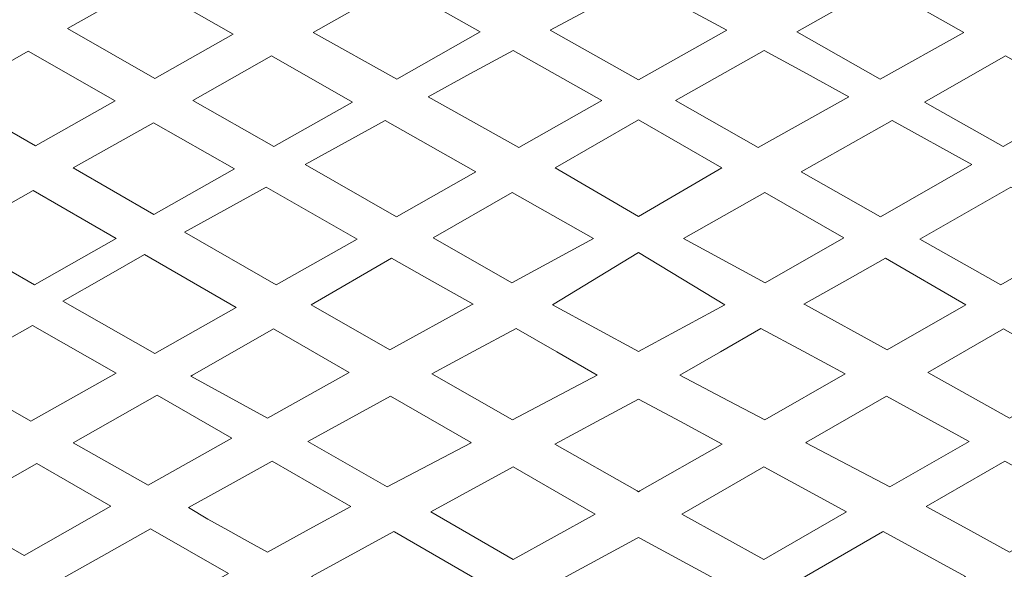
# Model space of a CAD drawing. Units: millimetres. Extents: x 72 to 196, y -99 to 97.
# Drawn here: x 111 to 147, y -35 to -15 of the extents above; entities that cross this region are included whole.
import ezdxf

# ---------------------------------------------------------------- set-up
doc = ezdxf.new("R2010")
doc.units = ezdxf.units.MM
doc.header["$MEASUREMENT"] = 0
doc.layers.add('layer 1', color=7, linetype='Continuous')

msp = doc.modelspace()

# ---------------------------------------------------------------- linework, layer by layer
at = {"layer": 'layer 1', "color": 250, "lineweight": 9}
msp.add_open_spline([(196.4757, -98.9057), (196.4757, -98.9057), (196.4757, 97.166), (196.4757, 97.166), (196.4757, 97.166), (196.4757, 97.166), (72.0591, 97.166), (72.0591, 97.166), (72.0591, 97.166), (72.0591, 97.166), (72.0591, -98.9057), (72.0591, -98.9057), (72.0591, -98.9057), (72.0591, -98.9057), (196.4757, -98.9057), (196.4757, -98.9057), (196.4757, -98.9057), (196.4757, -98.9057), (196.4757, -98.9057), (196.4757, -98.9057)], degree=3, knots=[0, 0, 0, 0, 0.1666667, 0.1666667, 0.1666667, 0.1666667, 0.3333333, 0.3333333, 0.3333333, 0.3333333, 0.5, 0.5, 0.5, 0.5, 0.6666667, 0.6666667, 0.6666667, 0.6666667, 1, 1, 1, 1], dxfattribs=at)
at = {"layer": 'layer 1', "color": 7, "lineweight": 9}
for points, knots in [([(119.2346, -15.1469), (119.2346, -15.1469), (116.357, -16.7719), (116.357, -16.7719), (116.357, -16.7719), (116.357, -16.7719), (113.1615, -14.9428), (113.1615, -14.9428), (113.1615, -14.9428), (113.1615, -14.9428), (116.0309, -13.3173), (116.0309, -13.3173), (116.0309, -13.3173), (116.0309, -13.3173), (119.2346, -15.1469), (119.2346, -15.1469), (119.2346, -15.1469), (119.2346, -15.1469), (119.2346, -15.1469), (119.2346, -15.1469)], [0, 0, 0, 0, 0.1666667, 0.1666667, 0.1666667, 0.1666667, 0.3333333, 0.3333333, 0.3333333, 0.3333333, 0.5, 0.5, 0.5, 0.5, 0.6666667, 0.6666667, 0.6666667, 0.6666667, 1, 1, 1, 1]), ([(125.2449, -13.3432), (125.2449, -13.3432), (128.2832, -15.0652), (128.2832, -15.0652), (128.2832, -15.0652), (128.2832, -15.0652), (125.2268, -16.8012), (125.2268, -16.8012), (125.2268, -16.8012), (125.2268, -16.8012), (122.1635, -15.0832), (122.1635, -15.0832), (122.1635, -15.0832), (122.1635, -15.0832), (125.2449, -13.3432), (125.2449, -13.3432), (125.2449, -13.3432), (125.2449, -13.3432), (125.2449, -13.3432), (125.2449, -13.3432)], [0, 0, 0, 0, 0.1666667, 0.1666667, 0.1666667, 0.1666667, 0.3333333, 0.3333333, 0.3333333, 0.3333333, 0.5, 0.5, 0.5, 0.5, 0.6666667, 0.6666667, 0.6666667, 0.6666667, 1, 1, 1, 1]), ([(134.0851, -13.2646), (134.0851, -13.2646), (132.4643, -14.1328), (132.4643, -14.1328), (132.4643, -14.1328), (132.4643, -14.1328), (130.8497, -15.0042), (130.8497, -15.0042), (130.8497, -15.0042), (130.8497, -15.0042), (134.0829, -16.8193), (134.0829, -16.8193), (134.0829, -16.8193), (134.0829, -16.8193), (137.3161, -15.0042), (137.3161, -15.0042), (137.3161, -15.0042), (137.3161, -15.0042), (135.7014, -14.1328), (135.7014, -14.1328), (135.7014, -14.1328), (135.7014, -14.1328), (134.0851, -13.2646), (134.0851, -13.2646)], [0, 0, 0, 0, 0.1428571, 0.1428571, 0.1428571, 0.1428571, 0.2857143, 0.2857143, 0.2857143, 0.2857143, 0.4285714, 0.4285714, 0.4285714, 0.4285714, 0.5714286, 0.5714286, 0.5714286, 0.5714286, 0.7142857, 0.7142857, 0.7142857, 0.7142857, 1, 1, 1, 1]), ([(142.9209, -13.3432), (142.9209, -13.3432), (139.8825, -15.0652), (139.8825, -15.0652), (139.8825, -15.0652), (139.8825, -15.0652), (142.9389, -16.8012), (142.9389, -16.8012), (142.9389, -16.8012), (142.9389, -16.8012), (146.0022, -15.0832), (146.0022, -15.0832), (146.0022, -15.0832), (146.0022, -15.0832), (142.9209, -13.3432), (142.9209, -13.3432), (142.9209, -13.3432), (142.9209, -13.3432), (142.9209, -13.3432), (142.9209, -13.3432)], [0, 0, 0, 0, 0.1666667, 0.1666667, 0.1666667, 0.1666667, 0.3333333, 0.3333333, 0.3333333, 0.3333333, 0.5, 0.5, 0.5, 0.5, 0.6666667, 0.6666667, 0.6666667, 0.6666667, 1, 1, 1, 1]), ([(111.7152, -15.7657), (111.7152, -15.7657), (108.8261, -17.4164), (108.8261, -17.4164), (108.8261, -17.4164), (108.8261, -17.4164), (111.9813, -19.243), (111.9813, -19.243), (111.9813, -19.243), (111.9813, -19.243), (114.9066, -17.591), (114.9066, -17.591), (114.9066, -17.591), (114.9066, -17.591), (111.7152, -15.7657), (111.7152, -15.7657), (111.7152, -15.7657), (111.7152, -15.7657), (111.7152, -15.7657), (111.7152, -15.7657)], [0, 0, 0, 0, 0.1666667, 0.1666667, 0.1666667, 0.1666667, 0.3333333, 0.3333333, 0.3333333, 0.3333333, 0.5, 0.5, 0.5, 0.5, 0.6666667, 0.6666667, 0.6666667, 0.6666667, 1, 1, 1, 1]), ([(129.4835, -15.7447), (129.4835, -15.7447), (127.9272, -16.5919), (127.9272, -16.5919), (127.9272, -16.5919), (127.9272, -16.5919), (126.3725, -17.4421), (126.3725, -17.4421), (126.3725, -17.4421), (126.3725, -17.4421), (129.7, -19.2983), (129.7, -19.2983), (129.7, -19.2983), (129.7, -19.2983), (132.7334, -17.5819), (132.7334, -17.5819), (132.7334, -17.5819), (132.7334, -17.5819), (129.4835, -15.7447), (129.4835, -15.7447), (129.4835, -15.7447), (129.4835, -15.7447), (129.4835, -15.7447), (129.4835, -15.7447)], [0, 0, 0, 0, 0.1428571, 0.1428571, 0.1428571, 0.1428571, 0.2857143, 0.2857143, 0.2857143, 0.2857143, 0.4285714, 0.4285714, 0.4285714, 0.4285714, 0.5714286, 0.5714286, 0.5714286, 0.5714286, 0.7142857, 0.7142857, 0.7142857, 0.7142857, 1, 1, 1, 1]), ([(138.6823, -15.7447), (138.6823, -15.7447), (140.2386, -16.5919), (140.2386, -16.5919), (140.2386, -16.5919), (140.2386, -16.5919), (141.7933, -17.4421), (141.7933, -17.4421), (141.7933, -17.4421), (141.7933, -17.4421), (138.4658, -19.2983), (138.4658, -19.2983), (138.4658, -19.2983), (138.4658, -19.2983), (135.4325, -17.5819), (135.4325, -17.5819), (135.4325, -17.5819), (135.4325, -17.5819), (138.6823, -15.7447), (138.6823, -15.7447), (138.6823, -15.7447), (138.6823, -15.7447), (138.6823, -15.7447), (138.6823, -15.7447)], [0, 0, 0, 0, 0.1428571, 0.1428571, 0.1428571, 0.1428571, 0.2857143, 0.2857143, 0.2857143, 0.2857143, 0.4285714, 0.4285714, 0.4285714, 0.4285714, 0.5714286, 0.5714286, 0.5714286, 0.5714286, 0.7142857, 0.7142857, 0.7142857, 0.7142857, 1, 1, 1, 1]), ([(117.7558, -17.5722), (117.7558, -17.5722), (120.6362, -15.9457), (120.6362, -15.9457), (120.6362, -15.9457), (120.6362, -15.9457), (123.6065, -17.6349), (123.6065, -17.6349), (123.6065, -17.6349), (123.6065, -17.6349), (120.7198, -19.2678), (120.7198, -19.2678), (120.7198, -19.2678), (120.7198, -19.2678), (117.7558, -17.5722), (117.7558, -17.5722), (117.7558, -17.5722), (117.7558, -17.5722), (117.7558, -17.5722), (117.7558, -17.5722)], [0, 0, 0, 0, 0.1666667, 0.1666667, 0.1666667, 0.1666667, 0.3333333, 0.3333333, 0.3333333, 0.3333333, 0.5, 0.5, 0.5, 0.5, 0.6666667, 0.6666667, 0.6666667, 0.6666667, 1, 1, 1, 1]), ([(150.41, -17.5722), (150.41, -17.5722), (147.5295, -15.9457), (147.5295, -15.9457), (147.5295, -15.9457), (147.5295, -15.9457), (144.5593, -17.6349), (144.5593, -17.6349), (144.5593, -17.6349), (144.5593, -17.6349), (147.446, -19.2678), (147.446, -19.2678), (147.446, -19.2678), (147.446, -19.2678), (150.41, -17.5722), (150.41, -17.5722), (150.41, -17.5722), (150.41, -17.5722), (150.41, -17.5722), (150.41, -17.5722)], [0, 0, 0, 0, 0.1666667, 0.1666667, 0.1666667, 0.1666667, 0.3333333, 0.3333333, 0.3333333, 0.3333333, 0.5, 0.5, 0.5, 0.5, 0.6666667, 0.6666667, 0.6666667, 0.6666667, 1, 1, 1, 1]), ([(113.3732, -20.0472), (113.3732, -20.0472), (116.3062, -18.3909), (116.3062, -18.3909), (116.3062, -18.3909), (116.3062, -18.3909), (119.2741, -20.0855), (119.2741, -20.0855), (119.2741, -20.0855), (119.2741, -20.0855), (116.3284, -21.7518), (116.3284, -21.7518), (116.3284, -21.7518), (116.3284, -21.7518), (113.3732, -20.0472), (113.3732, -20.0472), (113.3732, -20.0472), (113.3732, -20.0472), (113.3732, -20.0472), (113.3732, -20.0472)], [0, 0, 0, 0, 0.1666667, 0.1666667, 0.1666667, 0.1666667, 0.3333333, 0.3333333, 0.3333333, 0.3333333, 0.5, 0.5, 0.5, 0.5, 0.6666667, 0.6666667, 0.6666667, 0.6666667, 1, 1, 1, 1]), ([(128.1196, -20.1927), (128.1196, -20.1927), (124.7944, -18.3091), (124.7944, -18.3091), (124.7944, -18.3091), (124.7944, -18.3091), (121.8707, -19.926), (121.8707, -19.926), (121.8707, -19.926), (121.8707, -19.926), (125.2136, -21.8371), (125.2136, -21.8371), (125.2136, -21.8371), (125.2136, -21.8371), (128.1196, -20.1927), (128.1196, -20.1927), (128.1196, -20.1927), (128.1196, -20.1927), (128.1196, -20.1927), (128.1196, -20.1927)], [0, 0, 0, 0, 0.1666667, 0.1666667, 0.1666667, 0.1666667, 0.3333333, 0.3333333, 0.3333333, 0.3333333, 0.5, 0.5, 0.5, 0.5, 0.6666667, 0.6666667, 0.6666667, 0.6666667, 1, 1, 1, 1]), ([(134.0851, -21.8217), (134.0851, -21.8217), (132.5546, -20.9352), (132.5546, -20.9352), (132.5546, -20.9352), (132.5546, -20.9352), (131.0335, -20.0401), (131.0335, -20.0401), (131.0335, -20.0401), (131.0335, -20.0401), (134.0829, -18.291), (134.0829, -18.291), (134.0829, -18.291), (134.0829, -18.291), (137.1323, -20.0401), (137.1323, -20.0401), (137.1323, -20.0401), (137.1323, -20.0401), (135.6112, -20.9352), (135.6112, -20.9352), (135.6112, -20.9352), (135.6112, -20.9352), (134.0851, -21.8217), (134.0851, -21.8217)], [0, 0, 0, 0, 0.1428571, 0.1428571, 0.1428571, 0.1428571, 0.2857143, 0.2857143, 0.2857143, 0.2857143, 0.4285714, 0.4285714, 0.4285714, 0.4285714, 0.5714286, 0.5714286, 0.5714286, 0.5714286, 0.7142857, 0.7142857, 0.7142857, 0.7142857, 1, 1, 1, 1]), ([(140.0462, -20.1927), (140.0462, -20.1927), (143.3715, -18.3091), (143.3715, -18.3091), (143.3715, -18.3091), (143.3715, -18.3091), (146.295, -19.926), (146.295, -19.926), (146.295, -19.926), (146.295, -19.926), (142.9522, -21.8371), (142.9522, -21.8371), (142.9522, -21.8371), (142.9522, -21.8371), (140.0462, -20.1927), (140.0462, -20.1927), (140.0462, -20.1927), (140.0462, -20.1927), (140.0462, -20.1927), (140.0462, -20.1927)], [0, 0, 0, 0, 0.1666667, 0.1666667, 0.1666667, 0.1666667, 0.3333333, 0.3333333, 0.3333333, 0.3333333, 0.5, 0.5, 0.5, 0.5, 0.6666667, 0.6666667, 0.6666667, 0.6666667, 1, 1, 1, 1]), ([(108.8956, -22.5757), (108.8956, -22.5757), (111.9051, -20.8762), (111.9051, -20.8762), (111.9051, -20.8762), (111.9051, -20.8762), (114.9486, -22.6277), (114.9486, -22.6277), (114.9486, -22.6277), (114.9486, -22.6277), (111.9498, -24.3243), (111.9498, -24.3243), (111.9498, -24.3243), (111.9498, -24.3243), (108.8956, -22.5757), (108.8956, -22.5757), (108.8956, -22.5757), (108.8956, -22.5757), (108.8956, -22.5757), (108.8956, -22.5757)], [0, 0, 0, 0, 0.1666667, 0.1666667, 0.1666667, 0.1666667, 0.3333333, 0.3333333, 0.3333333, 0.3333333, 0.5, 0.5, 0.5, 0.5, 0.6666667, 0.6666667, 0.6666667, 0.6666667, 1, 1, 1, 1]), ([(120.8099, -24.3292), (120.8099, -24.3292), (123.7742, -22.6516), (123.7742, -22.6516), (123.7742, -22.6516), (123.7742, -22.6516), (120.4369, -20.749), (120.4369, -20.749), (120.4369, -20.749), (120.4369, -20.749), (117.4499, -22.3977), (117.4499, -22.3977), (117.4499, -22.3977), (117.4499, -22.3977), (120.8099, -24.3292), (120.8099, -24.3292), (120.8099, -24.3292), (120.8099, -24.3292), (120.8099, -24.3292), (120.8099, -24.3292)], [0, 0, 0, 0, 0.1666667, 0.1666667, 0.1666667, 0.1666667, 0.3333333, 0.3333333, 0.3333333, 0.3333333, 0.5, 0.5, 0.5, 0.5, 0.6666667, 0.6666667, 0.6666667, 0.6666667, 1, 1, 1, 1]), ([(147.3559, -24.3292), (147.3559, -24.3292), (144.3915, -22.6516), (144.3915, -22.6516), (144.3915, -22.6516), (144.3915, -22.6516), (147.7289, -20.749), (147.7289, -20.749), (147.7289, -20.749), (147.7289, -20.749), (150.716, -22.3977), (150.716, -22.3977), (150.716, -22.3977), (150.716, -22.3977), (147.3559, -24.3292), (147.3559, -24.3292), (147.3559, -24.3292), (147.3559, -24.3292), (147.3559, -24.3292), (147.3559, -24.3292)], [0, 0, 0, 0, 0.1666667, 0.1666667, 0.1666667, 0.1666667, 0.3333333, 0.3333333, 0.3333333, 0.3333333, 0.5, 0.5, 0.5, 0.5, 0.6666667, 0.6666667, 0.6666667, 0.6666667, 1, 1, 1, 1]), ([(132.431, -22.626), (132.431, -22.626), (129.4535, -20.9465), (129.4535, -20.9465), (129.4535, -20.9465), (129.4535, -20.9465), (126.5579, -22.6054), (126.5579, -22.6054), (126.5579, -22.6054), (126.5579, -22.6054), (129.4455, -24.2553), (129.4455, -24.2553), (129.4455, -24.2553), (129.4455, -24.2553), (132.431, -22.626), (132.431, -22.626), (132.431, -22.626), (132.431, -22.626), (132.431, -22.626), (132.431, -22.626)], [0, 0, 0, 0, 0.1666667, 0.1666667, 0.1666667, 0.1666667, 0.3333333, 0.3333333, 0.3333333, 0.3333333, 0.5, 0.5, 0.5, 0.5, 0.6666667, 0.6666667, 0.6666667, 0.6666667, 1, 1, 1, 1]), ([(135.7349, -22.626), (135.7349, -22.626), (138.7123, -20.9465), (138.7123, -20.9465), (138.7123, -20.9465), (138.7123, -20.9465), (141.6079, -22.6054), (141.6079, -22.6054), (141.6079, -22.6054), (141.6079, -22.6054), (138.7203, -24.2553), (138.7203, -24.2553), (138.7203, -24.2553), (138.7203, -24.2553), (135.7349, -22.626), (135.7349, -22.626), (135.7349, -22.626), (135.7349, -22.626), (135.7349, -22.626), (135.7349, -22.626)], [0, 0, 0, 0, 0.1666667, 0.1666667, 0.1666667, 0.1666667, 0.3333333, 0.3333333, 0.3333333, 0.3333333, 0.5, 0.5, 0.5, 0.5, 0.6666667, 0.6666667, 0.6666667, 0.6666667, 1, 1, 1, 1]), ([(116.3566, -26.8491), (116.3566, -26.8491), (119.3453, -25.1579), (119.3453, -25.1579), (119.3453, -25.1579), (119.3453, -25.1579), (115.9844, -23.2238), (115.9844, -23.2238), (115.9844, -23.2238), (115.9844, -23.2238), (114.4878, -24.0713), (114.4878, -24.0713), (114.4878, -24.0713), (114.4878, -24.0713), (112.9927, -24.9217), (112.9927, -24.9217), (112.9927, -24.9217), (112.9927, -24.9217), (116.3566, -26.8491), (116.3566, -26.8491), (116.3566, -26.8491), (116.3566, -26.8491), (116.3566, -26.8491), (116.3566, -26.8491)], [0, 0, 0, 0, 0.1428571, 0.1428571, 0.1428571, 0.1428571, 0.2857143, 0.2857143, 0.2857143, 0.2857143, 0.4285714, 0.4285714, 0.4285714, 0.4285714, 0.5714286, 0.5714286, 0.5714286, 0.5714286, 0.7142857, 0.7142857, 0.7142857, 0.7142857, 1, 1, 1, 1]), ([(125.0301, -23.3549), (125.0301, -23.3549), (126.5275, -24.1929), (126.5275, -24.1929), (126.5275, -24.1929), (126.5275, -24.1929), (128.0221, -25.036), (128.0221, -25.036), (128.0221, -25.036), (128.0221, -25.036), (127.9917, -25.0527), (127.9917, -25.0527), (127.9917, -25.0527), (127.9917, -25.0527), (124.9747, -26.716), (124.9747, -26.716), (124.9747, -26.716), (124.9747, -26.716), (122.1732, -25.1113), (122.1732, -25.1113), (122.1732, -25.1113), (122.1732, -25.1113), (122.0916, -25.0645), (122.0916, -25.0645), (122.0916, -25.0645), (122.0916, -25.0645), (125.0301, -23.3549), (125.0301, -23.3549), (125.0301, -23.3549), (125.0301, -23.3549), (125.0301, -23.3549), (125.0301, -23.3549)], [0, 0, 0, 0, 0.1111111, 0.1111111, 0.1111111, 0.1111111, 0.2222222, 0.2222222, 0.2222222, 0.2222222, 0.3333333, 0.3333333, 0.3333333, 0.3333333, 0.4444444, 0.4444444, 0.4444444, 0.4444444, 0.5555556, 0.5555556, 0.5555556, 0.5555556, 0.6666667, 0.6666667, 0.6666667, 0.6666667, 0.7777778, 0.7777778, 0.7777778, 0.7777778, 1, 1, 1, 1]), ([(134.0851, -26.7769), (134.0851, -26.7769), (130.9262, -25.0625), (130.9262, -25.0625), (130.9262, -25.0625), (130.9262, -25.0625), (134.0829, -23.149), (134.0829, -23.149), (134.0829, -23.149), (134.0829, -23.149), (137.2397, -25.0625), (137.2397, -25.0625), (137.2397, -25.0625), (137.2397, -25.0625), (134.0851, -26.7769), (134.0851, -26.7769)], [0, 0, 0, 0, 0.2, 0.2, 0.2, 0.2, 0.4, 0.4, 0.4, 0.4, 0.6, 0.6, 0.6, 0.6, 1, 1, 1, 1]), ([(143.1357, -23.3549), (143.1357, -23.3549), (141.6383, -24.1929), (141.6383, -24.1929), (141.6383, -24.1929), (141.6383, -24.1929), (140.1438, -25.036), (140.1438, -25.036), (140.1438, -25.036), (140.1438, -25.036), (140.174, -25.0527), (140.174, -25.0527), (140.174, -25.0527), (140.174, -25.0527), (143.1911, -26.716), (143.1911, -26.716), (143.1911, -26.716), (143.1911, -26.716), (145.9926, -25.1113), (145.9926, -25.1113), (145.9926, -25.1113), (145.9926, -25.1113), (146.0742, -25.0645), (146.0742, -25.0645), (146.0742, -25.0645), (146.0742, -25.0645), (143.1357, -23.3549), (143.1357, -23.3549), (143.1357, -23.3549), (143.1357, -23.3549), (143.1357, -23.3549), (143.1357, -23.3549)], [0, 0, 0, 0, 0.1111111, 0.1111111, 0.1111111, 0.1111111, 0.2222222, 0.2222222, 0.2222222, 0.2222222, 0.3333333, 0.3333333, 0.3333333, 0.3333333, 0.4444444, 0.4444444, 0.4444444, 0.4444444, 0.5555556, 0.5555556, 0.5555556, 0.5555556, 0.6666667, 0.6666667, 0.6666667, 0.6666667, 0.7777778, 0.7777778, 0.7777778, 0.7777778, 1, 1, 1, 1]), ([(111.8753, -25.8167), (111.8753, -25.8167), (114.9385, -27.5612), (114.9385, -27.5612), (114.9385, -27.5612), (114.9385, -27.5612), (111.8194, -29.3235), (111.8194, -29.3235), (111.8194, -29.3235), (111.8194, -29.3235), (108.7542, -27.5792), (108.7542, -27.5792), (108.7542, -27.5792), (108.7542, -27.5792), (111.8753, -25.8167), (111.8753, -25.8167), (111.8753, -25.8167), (111.8753, -25.8167), (111.8753, -25.8167), (111.8753, -25.8167)], [0, 0, 0, 0, 0.1666667, 0.1666667, 0.1666667, 0.1666667, 0.3333333, 0.3333333, 0.3333333, 0.3333333, 0.5, 0.5, 0.5, 0.5, 0.6666667, 0.6666667, 0.6666667, 0.6666667, 1, 1, 1, 1]), ([(120.7124, -25.9446), (120.7124, -25.9446), (123.4862, -27.5408), (123.4862, -27.5408), (123.4862, -27.5408), (123.4862, -27.5408), (120.4858, -29.212), (120.4858, -29.212), (120.4858, -29.212), (120.4858, -29.212), (117.68, -27.6718), (117.68, -27.6718), (117.68, -27.6718), (117.68, -27.6718), (117.7361, -27.6399), (117.7361, -27.6399), (117.7361, -27.6399), (117.7361, -27.6399), (120.7124, -25.9446), (120.7124, -25.9446), (120.7124, -25.9446), (120.7124, -25.9446), (120.7124, -25.9446), (120.7124, -25.9446)], [0, 0, 0, 0, 0.1428571, 0.1428571, 0.1428571, 0.1428571, 0.2857143, 0.2857143, 0.2857143, 0.2857143, 0.4285714, 0.4285714, 0.4285714, 0.4285714, 0.5714286, 0.5714286, 0.5714286, 0.5714286, 0.7142857, 0.7142857, 0.7142857, 0.7142857, 1, 1, 1, 1]), ([(129.4607, -29.2779), (129.4607, -29.2779), (126.5076, -27.5924), (126.5076, -27.5924), (126.5076, -27.5924), (126.5076, -27.5924), (128.0515, -26.7604), (128.0515, -26.7604), (128.0515, -26.7604), (128.0515, -26.7604), (129.5972, -25.9319), (129.5972, -25.9319), (129.5972, -25.9319), (129.5972, -25.9319), (131.0835, -26.7842), (131.0835, -26.7842), (131.0835, -26.7842), (131.0835, -26.7842), (132.5669, -27.6415), (132.5669, -27.6415), (132.5669, -27.6415), (132.5669, -27.6415), (131.0128, -28.4578), (131.0128, -28.4578), (131.0128, -28.4578), (131.0128, -28.4578), (129.4607, -29.2779), (129.4607, -29.2779), (129.4607, -29.2779), (129.4607, -29.2779), (129.4607, -29.2779), (129.4607, -29.2779)], [0, 0, 0, 0, 0.1111111, 0.1111111, 0.1111111, 0.1111111, 0.2222222, 0.2222222, 0.2222222, 0.2222222, 0.3333333, 0.3333333, 0.3333333, 0.3333333, 0.4444444, 0.4444444, 0.4444444, 0.4444444, 0.5555556, 0.5555556, 0.5555556, 0.5555556, 0.6666667, 0.6666667, 0.6666667, 0.6666667, 0.7777778, 0.7777778, 0.7777778, 0.7777778, 1, 1, 1, 1]), ([(138.7051, -29.2779), (138.7051, -29.2779), (141.6582, -27.5924), (141.6582, -27.5924), (141.6582, -27.5924), (141.6582, -27.5924), (140.1144, -26.7604), (140.1144, -26.7604), (140.1144, -26.7604), (140.1144, -26.7604), (138.5686, -25.9319), (138.5686, -25.9319), (138.5686, -25.9319), (138.5686, -25.9319), (137.0823, -26.7842), (137.0823, -26.7842), (137.0823, -26.7842), (137.0823, -26.7842), (135.5988, -27.6415), (135.5988, -27.6415), (135.5988, -27.6415), (135.5988, -27.6415), (137.153, -28.4578), (137.153, -28.4578), (137.153, -28.4578), (137.153, -28.4578), (138.7051, -29.2779), (138.7051, -29.2779), (138.7051, -29.2779), (138.7051, -29.2779), (138.7051, -29.2779), (138.7051, -29.2779)], [0, 0, 0, 0, 0.1111111, 0.1111111, 0.1111111, 0.1111111, 0.2222222, 0.2222222, 0.2222222, 0.2222222, 0.3333333, 0.3333333, 0.3333333, 0.3333333, 0.4444444, 0.4444444, 0.4444444, 0.4444444, 0.5555556, 0.5555556, 0.5555556, 0.5555556, 0.6666667, 0.6666667, 0.6666667, 0.6666667, 0.7777778, 0.7777778, 0.7777778, 0.7777778, 1, 1, 1, 1]), ([(147.4534, -25.9446), (147.4534, -25.9446), (144.6797, -27.5408), (144.6797, -27.5408), (144.6797, -27.5408), (144.6797, -27.5408), (147.68, -29.212), (147.68, -29.212), (147.68, -29.212), (147.68, -29.212), (150.4857, -27.6718), (150.4857, -27.6718), (150.4857, -27.6718), (150.4857, -27.6718), (150.4297, -27.6399), (150.4297, -27.6399), (150.4297, -27.6399), (150.4297, -27.6399), (147.4534, -25.9446), (147.4534, -25.9446), (147.4534, -25.9446), (147.4534, -25.9446), (147.4534, -25.9446), (147.4534, -25.9446)], [0, 0, 0, 0, 0.1428571, 0.1428571, 0.1428571, 0.1428571, 0.2857143, 0.2857143, 0.2857143, 0.2857143, 0.4285714, 0.4285714, 0.4285714, 0.4285714, 0.5714286, 0.5714286, 0.5714286, 0.5714286, 0.7142857, 0.7142857, 0.7142857, 0.7142857, 1, 1, 1, 1]), ([(113.3701, -30.1208), (113.3701, -30.1208), (116.117, -31.6659), (116.117, -31.6659), (116.117, -31.6659), (116.117, -31.6659), (119.1826, -29.9414), (119.1826, -29.9414), (119.1826, -29.9414), (119.1826, -29.9414), (116.4493, -28.3719), (116.4493, -28.3719), (116.4493, -28.3719), (116.4493, -28.3719), (113.3701, -30.1208), (113.3701, -30.1208), (113.3701, -30.1208), (113.3701, -30.1208), (113.3701, -30.1208), (113.3701, -30.1208)], [0, 0, 0, 0, 0.1666667, 0.1666667, 0.1666667, 0.1666667, 0.3333333, 0.3333333, 0.3333333, 0.3333333, 0.5, 0.5, 0.5, 0.5, 0.6666667, 0.6666667, 0.6666667, 0.6666667, 1, 1, 1, 1]), ([(121.9669, -30.0665), (121.9669, -30.0665), (123.4813, -29.2368), (123.4813, -29.2368), (123.4813, -29.2368), (123.4813, -29.2368), (124.9977, -28.4107), (124.9977, -28.4107), (124.9977, -28.4107), (124.9977, -28.4107), (127.9242, -30.0949), (127.9242, -30.0949), (127.9242, -30.0949), (127.9242, -30.0949), (127.9538, -30.1119), (127.9538, -30.1119), (127.9538, -30.1119), (127.9538, -30.1119), (124.8687, -31.732), (124.8687, -31.732), (124.8687, -31.732), (124.8687, -31.732), (121.9669, -30.0665), (121.9669, -30.0665), (121.9669, -30.0665), (121.9669, -30.0665), (121.9669, -30.0665), (121.9669, -30.0665)], [0, 0, 0, 0, 0.125, 0.125, 0.125, 0.125, 0.25, 0.25, 0.25, 0.25, 0.375, 0.375, 0.375, 0.375, 0.5, 0.5, 0.5, 0.5, 0.625, 0.625, 0.625, 0.625, 0.75, 0.75, 0.75, 0.75, 1, 1, 1, 1]), ([(146.1989, -30.0665), (146.1989, -30.0665), (144.6844, -29.2368), (144.6844, -29.2368), (144.6844, -29.2368), (144.6844, -29.2368), (143.1681, -28.4107), (143.1681, -28.4107), (143.1681, -28.4107), (143.1681, -28.4107), (140.2415, -30.0949), (140.2415, -30.0949), (140.2415, -30.0949), (140.2415, -30.0949), (140.212, -30.1119), (140.212, -30.1119), (140.212, -30.1119), (140.212, -30.1119), (143.2971, -31.732), (143.2971, -31.732), (143.2971, -31.732), (143.2971, -31.732), (146.1989, -30.0665), (146.1989, -30.0665), (146.1989, -30.0665), (146.1989, -30.0665), (146.1989, -30.0665), (146.1989, -30.0665)], [0, 0, 0, 0, 0.125, 0.125, 0.125, 0.125, 0.25, 0.25, 0.25, 0.25, 0.375, 0.375, 0.375, 0.375, 0.5, 0.5, 0.5, 0.5, 0.625, 0.625, 0.625, 0.625, 0.75, 0.75, 0.75, 0.75, 1, 1, 1, 1]), ([(134.0851, -28.5126), (134.0851, -28.5126), (132.549, -29.3377), (132.549, -29.3377), (132.549, -29.3377), (132.549, -29.3377), (131.0186, -30.1656), (131.0186, -30.1656), (131.0186, -30.1656), (131.0186, -30.1656), (134.034, -31.8803), (134.034, -31.8803), (134.034, -31.8803), (134.034, -31.8803), (134.0829, -31.9058), (134.0829, -31.9058), (134.0829, -31.9058), (134.0829, -31.9058), (134.1318, -31.8803), (134.1318, -31.8803), (134.1318, -31.8803), (134.1318, -31.8803), (137.1471, -30.1656), (137.1471, -30.1656), (137.1471, -30.1656), (137.1471, -30.1656), (135.6169, -29.3377), (135.6169, -29.3377), (135.6169, -29.3377), (135.6169, -29.3377), (134.0851, -28.5126), (134.0851, -28.5126)], [0, 0, 0, 0, 0.1111111, 0.1111111, 0.1111111, 0.1111111, 0.2222222, 0.2222222, 0.2222222, 0.2222222, 0.3333333, 0.3333333, 0.3333333, 0.3333333, 0.4444444, 0.4444444, 0.4444444, 0.4444444, 0.5555556, 0.5555556, 0.5555556, 0.5555556, 0.6666667, 0.6666667, 0.6666667, 0.6666667, 0.7777778, 0.7777778, 0.7777778, 0.7777778, 1, 1, 1, 1]), ([(111.5729, -34.2441), (111.5729, -34.2441), (108.8496, -32.682), (108.8496, -32.682), (108.8496, -32.682), (108.8496, -32.682), (112.0325, -30.8794), (112.0325, -30.8794), (112.0325, -30.8794), (112.0325, -30.8794), (114.7503, -32.4385), (114.7503, -32.4385), (114.7503, -32.4385), (114.7503, -32.4385), (111.5729, -34.2441), (111.5729, -34.2441), (111.5729, -34.2441), (111.5729, -34.2441), (111.5729, -34.2441), (111.5729, -34.2441)], [0, 0, 0, 0, 0.1666667, 0.1666667, 0.1666667, 0.1666667, 0.3333333, 0.3333333, 0.3333333, 0.3333333, 0.5, 0.5, 0.5, 0.5, 0.6666667, 0.6666667, 0.6666667, 0.6666667, 1, 1, 1, 1]), ([(120.4932, -34.1159), (120.4932, -34.1159), (122.016, -33.2824), (122.016, -33.2824), (122.016, -33.2824), (122.016, -33.2824), (123.5409, -32.4526), (123.5409, -32.4526), (123.5409, -32.4526), (123.5409, -32.4526), (120.6551, -30.7887), (120.6551, -30.7887), (120.6551, -30.7887), (120.6551, -30.7887), (119.1204, -31.638), (119.1204, -31.638), (119.1204, -31.638), (119.1204, -31.638), (117.5876, -32.4908), (117.5876, -32.4908), (117.5876, -32.4908), (117.5876, -32.4908), (118.3076, -32.9086), (118.3076, -32.9086), (118.3076, -32.9086), (118.3076, -32.9086), (119.0318, -33.3187), (119.0318, -33.3187), (119.0318, -33.3187), (119.0318, -33.3187), (119.7604, -33.7212), (119.7604, -33.7212), (119.7604, -33.7212), (119.7604, -33.7212), (120.4932, -34.1159), (120.4932, -34.1159), (120.4932, -34.1159), (120.4932, -34.1159), (120.4932, -34.1159), (120.4932, -34.1159)], [0, 0, 0, 0, 0.0909091, 0.0909091, 0.0909091, 0.0909091, 0.1818182, 0.1818182, 0.1818182, 0.1818182, 0.2727273, 0.2727273, 0.2727273, 0.2727273, 0.3636364, 0.3636364, 0.3636364, 0.3636364, 0.4545455, 0.4545455, 0.4545455, 0.4545455, 0.5454545, 0.5454545, 0.5454545, 0.5454545, 0.6363636, 0.6363636, 0.6363636, 0.6363636, 0.7272727, 0.7272727, 0.7272727, 0.7272727, 0.8181818, 0.8181818, 0.8181818, 0.8181818, 1, 1, 1, 1]), ([(129.4902, -30.996), (129.4902, -30.996), (126.4665, -32.6493), (126.4665, -32.6493), (126.4665, -32.6493), (126.4665, -32.6493), (129.493, -34.3879), (129.493, -34.3879), (129.493, -34.3879), (129.493, -34.3879), (132.4981, -32.727), (132.4981, -32.727), (132.4981, -32.727), (132.4981, -32.727), (129.4902, -30.996), (129.4902, -30.996), (129.4902, -30.996), (129.4902, -30.996), (129.4902, -30.996), (129.4902, -30.996)], [0, 0, 0, 0, 0.1666667, 0.1666667, 0.1666667, 0.1666667, 0.3333333, 0.3333333, 0.3333333, 0.3333333, 0.5, 0.5, 0.5, 0.5, 0.6666667, 0.6666667, 0.6666667, 0.6666667, 1, 1, 1, 1]), ([(138.6757, -30.996), (138.6757, -30.996), (141.6994, -32.6493), (141.6994, -32.6493), (141.6994, -32.6493), (141.6994, -32.6493), (138.6729, -34.3879), (138.6729, -34.3879), (138.6729, -34.3879), (138.6729, -34.3879), (135.6677, -32.727), (135.6677, -32.727), (135.6677, -32.727), (135.6677, -32.727), (138.6757, -30.996), (138.6757, -30.996), (138.6757, -30.996), (138.6757, -30.996), (138.6757, -30.996), (138.6757, -30.996)], [0, 0, 0, 0, 0.1666667, 0.1666667, 0.1666667, 0.1666667, 0.3333333, 0.3333333, 0.3333333, 0.3333333, 0.5, 0.5, 0.5, 0.5, 0.6666667, 0.6666667, 0.6666667, 0.6666667, 1, 1, 1, 1]), ([(147.6726, -34.1159), (147.6726, -34.1159), (146.1497, -33.2824), (146.1497, -33.2824), (146.1497, -33.2824), (146.1497, -33.2824), (144.6249, -32.4526), (144.6249, -32.4526), (144.6249, -32.4526), (144.6249, -32.4526), (147.5107, -30.7887), (147.5107, -30.7887), (147.5107, -30.7887), (147.5107, -30.7887), (149.0454, -31.638), (149.0454, -31.638), (149.0454, -31.638), (149.0454, -31.638), (150.5782, -32.4908), (150.5782, -32.4908), (150.5782, -32.4908), (150.5782, -32.4908), (149.8583, -32.9086), (149.8583, -32.9086), (149.8583, -32.9086), (149.8583, -32.9086), (149.134, -33.3187), (149.134, -33.3187), (149.134, -33.3187), (149.134, -33.3187), (148.4054, -33.7212), (148.4054, -33.7212), (148.4054, -33.7212), (148.4054, -33.7212), (147.6726, -34.1159), (147.6726, -34.1159), (147.6726, -34.1159), (147.6726, -34.1159), (147.6726, -34.1159), (147.6726, -34.1159)], [0, 0, 0, 0, 0.0909091, 0.0909091, 0.0909091, 0.0909091, 0.1818182, 0.1818182, 0.1818182, 0.1818182, 0.2727273, 0.2727273, 0.2727273, 0.2727273, 0.3636364, 0.3636364, 0.3636364, 0.3636364, 0.4545455, 0.4545455, 0.4545455, 0.4545455, 0.5454545, 0.5454545, 0.5454545, 0.5454545, 0.6363636, 0.6363636, 0.6363636, 0.6363636, 0.7272727, 0.7272727, 0.7272727, 0.7272727, 0.8181818, 0.8181818, 0.8181818, 0.8181818, 1, 1, 1, 1]), ([(113.0073, -35.0669), (113.0073, -35.0669), (114.6011, -34.1657), (114.6011, -34.1657), (114.6011, -34.1657), (114.6011, -34.1657), (116.1973, -33.2683), (116.1973, -33.2683), (116.1973, -33.2683), (116.1973, -33.2683), (119.0551, -34.9077), (119.0551, -34.9077), (119.0551, -34.9077), (119.0551, -34.9077), (117.4473, -35.7981), (117.4473, -35.7981), (117.4473, -35.7981), (117.4473, -35.7981), (115.8417, -36.6928), (115.8417, -36.6928), (115.8417, -36.6928), (115.8417, -36.6928), (113.0073, -35.0669), (113.0073, -35.0669), (113.0073, -35.0669), (113.0073, -35.0669), (113.0073, -35.0669), (113.0073, -35.0669)], [0, 0, 0, 0, 0.125, 0.125, 0.125, 0.125, 0.25, 0.25, 0.25, 0.25, 0.375, 0.375, 0.375, 0.375, 0.5, 0.5, 0.5, 0.5, 0.625, 0.625, 0.625, 0.625, 0.75, 0.75, 0.75, 0.75, 1, 1, 1, 1]), ([(128.1608, -35.1259), (128.1608, -35.1259), (125.2316, -36.7526), (125.2316, -36.7526), (125.2316, -36.7526), (125.2316, -36.7526), (122.145, -35.0369), (122.145, -35.0369), (122.145, -35.0369), (122.145, -35.0369), (122.1055, -35.0149), (122.1055, -35.0149), (122.1055, -35.0149), (122.1055, -35.0149), (125.1194, -33.3646), (125.1194, -33.3646), (125.1194, -33.3646), (125.1194, -33.3646), (125.1422, -33.3779), (125.1422, -33.3779), (125.1422, -33.3779), (125.1422, -33.3779), (128.1608, -35.1259), (128.1608, -35.1259), (128.1608, -35.1259), (128.1608, -35.1259), (128.1608, -35.1259), (128.1608, -35.1259)], [0, 0, 0, 0, 0.125, 0.125, 0.125, 0.125, 0.25, 0.25, 0.25, 0.25, 0.375, 0.375, 0.375, 0.375, 0.5, 0.5, 0.5, 0.5, 0.625, 0.625, 0.625, 0.625, 0.75, 0.75, 0.75, 0.75, 1, 1, 1, 1]), ([(140.0049, -35.1259), (140.0049, -35.1259), (142.9343, -36.7526), (142.9343, -36.7526), (142.9343, -36.7526), (142.9343, -36.7526), (146.0208, -35.0369), (146.0208, -35.0369), (146.0208, -35.0369), (146.0208, -35.0369), (146.0604, -35.0149), (146.0604, -35.0149), (146.0604, -35.0149), (146.0604, -35.0149), (143.0465, -33.3646), (143.0465, -33.3646), (143.0465, -33.3646), (143.0465, -33.3646), (143.0235, -33.3779), (143.0235, -33.3779), (143.0235, -33.3779), (143.0235, -33.3779), (140.0049, -35.1259), (140.0049, -35.1259), (140.0049, -35.1259), (140.0049, -35.1259), (140.0049, -35.1259), (140.0049, -35.1259)], [0, 0, 0, 0, 0.125, 0.125, 0.125, 0.125, 0.25, 0.25, 0.25, 0.25, 0.375, 0.375, 0.375, 0.375, 0.5, 0.5, 0.5, 0.5, 0.625, 0.625, 0.625, 0.625, 0.75, 0.75, 0.75, 0.75, 1, 1, 1, 1]), ([(134.0851, -33.5844), (134.0851, -33.5844), (134.034, -33.6108), (134.034, -33.6108), (134.034, -33.6108), (134.034, -33.6108), (130.9966, -35.252), (130.9966, -35.252), (130.9966, -35.252), (130.9966, -35.252), (134.0829, -37.0253), (134.0829, -37.0253), (134.0829, -37.0253), (134.0829, -37.0253), (137.1692, -35.252), (137.1692, -35.252), (137.1692, -35.252), (137.1692, -35.252), (134.1318, -33.6108), (134.1318, -33.6108), (134.1318, -33.6108), (134.1318, -33.6108), (134.0851, -33.5844), (134.0851, -33.5844)], [0, 0, 0, 0, 0.1428571, 0.1428571, 0.1428571, 0.1428571, 0.2857143, 0.2857143, 0.2857143, 0.2857143, 0.4285714, 0.4285714, 0.4285714, 0.4285714, 0.5714286, 0.5714286, 0.5714286, 0.5714286, 0.7142857, 0.7142857, 0.7142857, 0.7142857, 1, 1, 1, 1])]:
    msp.add_open_spline(points, degree=3, knots=knots, dxfattribs=at)

doc.saveas('drawing.dxf')
